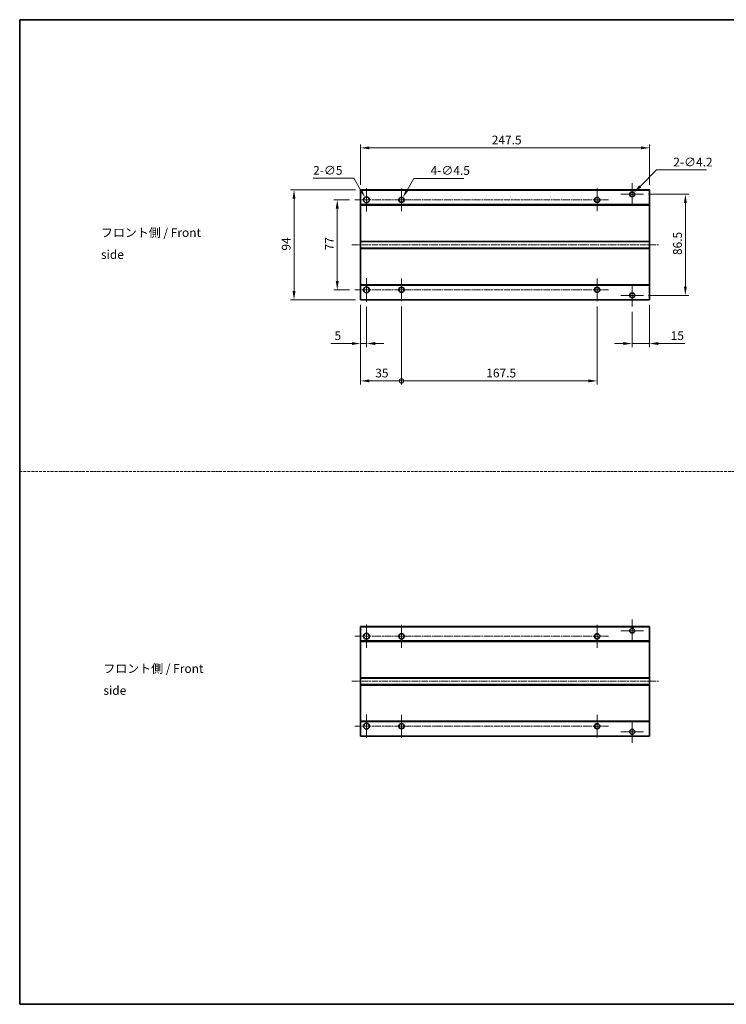
# Model space of a CAD drawing. Units: millimetres. Extents: x 0 to 8672, y -1 to 1123.
# Drawn here: x 3940 to 4545, y -1 to 842 of the extents above; entities that cross this region are included whole.
import ezdxf

# ---------------------------------------------------------------- set-up
doc = ezdxf.new("R2010")
doc.units = ezdxf.units.MM
doc.linetypes.add('CHAIN', pattern=[0.3543, 0.2362, -0.0295, 0.0591, -0.0295])
doc.linetypes.add('DASH_DOT', pattern=[0.37, 0.24, -0.06, 0.01, -0.06])
for name, color, linetype, lineweight in [('Border (ISO)', 7, 'Continuous', 35), ('Center Mark (ISO)', 131, 'Continuous', 18), ('Centerline (ISO)', 131, 'Continuous', 18), ('Dimension (ISO)', 7, 'Continuous', 18), ('Dimension (ISO) @ 1', 7, 'Continuous', 18), ('Sketch Geometry (ISO)', 7, 'Continuous', 18), ('Symbol (ISO)', 7, 'Continuous', 18), ('Visible (ISO)', 7, 'Continuous', 35), ('Visible Narrow (ISO)', 7, 'Continuous', 25)]:
    doc.layers.add(name, color=color, linetype=linetype, lineweight=lineweight)
doc.styles.add('Note Text (TK)', font='MS PGothic.ttf')
doc.dimstyles.new('Default - Method 1b (TK)', dxfattribs={"dimscale": 4, "dimtxt": 2.5, "dimasz": 2.5, "dimexe": 1, "dimexo": 1.5, "dimgap": 1, "dimtad": 1, "dimtoh": 1, "dimrnd": 1e-08, "dimdsep": 46, "dimtxsty": 'Note Text (TK)', "dimcen": 0.09, "dimdle": 5, "dimclrd": 100, "dimclre": 100, "dimclrt": 7, "dimadec": 1, "dimazin": 1, "dimtfac": 1, "dimtmove": 0, "dimatfit": 3, "dimfxl": 1, "dimtolj": 1, "dimlwd": -1, "dimlwe": -1, "dimarcsym": 0})

# ---------------------------------------------------------------- blocks, each defined once
blk = doc.blocks.new('図面枠 tk図枠')
at = {"layer": 'Border (ISO)'}
for p, q in [((14.5, 289), (405.5, 289)), ((14.5, 289), (14.5, 8)), ((405.5, 289), (405.5, 8)), ((14.5, 8), (405.5, 8))]:
    blk.add_line(p, q, dxfattribs=at)
blk = doc.blocks.new('*D66')
at = {"layer": 'Defpoints', "color": 0}
for p in [(4479.56, 732.33), (4232.06, 696.33), (4479.56, 696.33)]:
    blk.add_point(p, dxfattribs=at)
at = {"layer": 'Dimension (ISO)', "color": 100}
for p, q in [((4232.06, 700.83), (4232.06, 735.33)), ((4479.56, 700.83), (4479.56, 735.33)), ((4239.56, 732.33), (4472.06, 732.33))]:
    blk.add_line(p, q, dxfattribs=at)
for points in [[(4239.56, 733.58), (4239.56, 731.08), (4232.06, 732.33)], [(4472.06, 733.58), (4472.06, 731.08), (4479.56, 732.33)]]:
    blk.add_solid(points, dxfattribs=at)
at = {"layer": 'Dimension (ISO)', "color": 7, "insert": (4344.35, 739.08), "char_height": 7.5, "attachment_point": 4, "style": 'Note Text (TK)'}
blk.add_mtext('\\A1;247.5', dxfattribs=at)
blk = doc.blocks.new('*D67')
at = {"layer": 'Defpoints', "color": 0}
for p in [(4235.81, 689.99), (4238.31, 685.66)]:
    blk.add_point(p, dxfattribs=at)
at = {"layer": 'Dimension (ISO)', "color": 100}
for p, q in [((4191.39, 706.35), (4226.37, 706.35)), ((4226.37, 706.35), (4232.06, 696.49)), ((4236.79, 687.83), (4237.33, 687.83)), ((4237.06, 687.56), (4237.06, 688.1))]:
    blk.add_line(p, q, dxfattribs=at)
blk.add_solid([(4233.14, 697.11), (4230.98, 695.86), (4235.81, 689.99)], dxfattribs=at)
at = {"layer": 'Dimension (ISO)', "color": 7, "insert": (4191.39, 713.1), "char_height": 7.5, "attachment_point": 4, "style": 'Note Text (TK)'}
blk.add_mtext('\\A1;\\fＭＳ Ｐゴシック|b0|i0;\\H7.5000;2-∅5', dxfattribs=at)
blk = doc.blocks.new('*D68')
at = {"layer": 'Defpoints', "color": 0}
for p in [(4265.94, 685.88), (4268.19, 689.77)]:
    blk.add_point(p, dxfattribs=at)
at = {"layer": 'Dimension (ISO)', "color": 100}
for p, q in [((4277.68, 706.22), (4271.94, 696.27)), ((4320.53, 706.22), (4277.68, 706.22)), ((4266.79, 687.83), (4267.33, 687.83)), ((4267.06, 687.56), (4267.06, 688.1))]:
    blk.add_line(p, q, dxfattribs=at)
blk.add_solid([(4270.85, 696.89), (4273.02, 695.64), (4268.19, 689.77)], dxfattribs=at)
at = {"layer": 'Dimension (ISO)', "color": 7, "insert": (4291.98, 712.97), "char_height": 7.5, "attachment_point": 4, "style": 'Note Text (TK)'}
blk.add_mtext('\\A1;\\fＭＳ Ｐゴシック|b0|i0;\\H7.5000;4-∅4.5', dxfattribs=at)
blk = doc.blocks.new('*D69')
at = {"layer": 'Defpoints', "color": 0}
for p in [(4466.05, 694.06), (4463.08, 691.09)]:
    blk.add_point(p, dxfattribs=at)
at = {"layer": 'Dimension (ISO)', "color": 100}
for p, q in [((4485.42, 713.44), (4471.35, 699.36)), ((4528.18, 713.44), (4485.42, 713.44)), ((4464.29, 692.58), (4464.83, 692.58)), ((4464.56, 692.31), (4464.56, 692.85))]:
    blk.add_line(p, q, dxfattribs=at)
blk.add_solid([(4470.47, 700.25), (4472.23, 698.48), (4466.05, 694.06)], dxfattribs=at)
at = {"layer": 'Dimension (ISO)', "color": 7, "insert": (4499.8, 720.19), "char_height": 7.5, "attachment_point": 4, "style": 'Note Text (TK)'}
blk.add_mtext('\\A1;\\fＭＳ Ｐゴシック|b0|i0;\\H7.5000;2-∅4.2', dxfattribs=at)
blk = doc.blocks.new('*D70')
at = {"layer": 'Defpoints', "color": 0}
for p in [(4227.06, 687.83), (4212.06, 610.83), (4227.06, 610.83)]:
    blk.add_point(p, dxfattribs=at)
at = {"layer": 'Dimension (ISO)', "color": 100}
for p, q in [((4222.56, 687.83), (4209.06, 687.83)), ((4212.06, 680.33), (4212.06, 618.33)), ((4222.56, 610.83), (4209.06, 610.83))]:
    blk.add_line(p, q, dxfattribs=at)
for points in [[(4210.81, 680.33), (4213.31, 680.33), (4212.06, 687.83)], [(4210.81, 618.33), (4213.31, 618.33), (4212.06, 610.83)]]:
    blk.add_solid(points, dxfattribs=at)
at = {"layer": 'Dimension (ISO)', "color": 7, "insert": (4205.31, 644.57), "char_height": 7.5, "attachment_point": 4, "rotation": 90, "style": 'Note Text (TK)'}
blk.add_mtext('\\A1;77', dxfattribs=at)
blk = doc.blocks.new('*D71')
at = {"layer": 'Defpoints', "color": 0}
for p in [(4232.06, 696.33), (4175.06, 602.33), (4232.06, 602.33)]:
    blk.add_point(p, dxfattribs=at)
at = {"layer": 'Dimension (ISO)', "color": 100}
for p, q in [((4227.56, 696.33), (4172.06, 696.33)), ((4175.06, 688.83), (4175.06, 609.83)), ((4227.56, 602.33), (4172.06, 602.33))]:
    blk.add_line(p, q, dxfattribs=at)
for points in [[(4173.81, 688.83), (4176.31, 688.83), (4175.06, 696.33)], [(4173.81, 609.83), (4176.31, 609.83), (4175.06, 602.33)]]:
    blk.add_solid(points, dxfattribs=at)
at = {"layer": 'Dimension (ISO)', "color": 7, "insert": (4168.31, 644.34), "char_height": 7.5, "attachment_point": 4, "rotation": 90, "style": 'Note Text (TK)'}
blk.add_mtext('\\A1;94', dxfattribs=at)
blk = doc.blocks.new('*D72')
at = {"layer": 'Defpoints', "color": 0}
for p in [(4232.06, 602.33), (4237.06, 600.83), (4237.06, 564.83)]:
    blk.add_point(p, dxfattribs=at)
at = {"layer": 'Dimension (ISO)', "color": 100}
for p, q in [((4232.06, 597.83), (4232.06, 561.83)), ((4237.06, 596.33), (4237.06, 561.83)), ((4224.56, 564.83), (4206.71, 564.83)), ((4237.06, 564.83), (4232.06, 564.83)), ((4244.56, 564.83), (4252.06, 564.83))]:
    blk.add_line(p, q, dxfattribs=at)
for points in [[(4224.56, 566.08), (4224.56, 563.58), (4232.06, 564.83)], [(4244.56, 566.08), (4244.56, 563.58), (4237.06, 564.83)]]:
    blk.add_solid(points, dxfattribs=at)
at = {"layer": 'Dimension (ISO)', "color": 7, "insert": (4209.71, 571.58), "char_height": 7.5, "attachment_point": 4, "style": 'Note Text (TK)'}
blk.add_mtext('\\A1;5', dxfattribs=at)
blk = doc.blocks.new('_DotSmall')
at = {"color": 0, "linetype": 'ByBlock', "const_width": 0.5}
blk.add_lwpolyline([(-0.0625, 0, 1), (0.0625, 0, 1)], format="xyb", close=True, dxfattribs=at)
blk = doc.blocks.new('*D73')
at = {"layer": 'Defpoints', "color": 0}
for p in [(4232.06, 602.33), (4267.06, 601.08), (4267.06, 532.83)]:
    blk.add_point(p, dxfattribs=at)
at = {"layer": 'Dimension (ISO)', "color": 100}
for p, q in [((4232.06, 597.83), (4232.06, 529.83)), ((4267.06, 596.58), (4267.06, 529.83)), ((4239.56, 532.83), (4267.06, 532.83))]:
    blk.add_line(p, q, dxfattribs=at)
blk.add_solid([(4239.56, 534.08), (4239.56, 531.58), (4232.06, 532.83)], dxfattribs=at)
at = {"layer": 'Dimension (ISO)', "color": 100, "xscale": 7.5, "yscale": 7.5, "zscale": 7.5}
blk.add_blockref('_DotSmall', (4267.06, 532.83), dxfattribs=at)
at = {"layer": 'Dimension (ISO)', "color": 7, "insert": (4244.63, 539.58), "char_height": 7.5, "attachment_point": 4, "style": 'Note Text (TK)'}
blk.add_mtext('\\A1;35', dxfattribs=at)
blk = doc.blocks.new('*D74')
at = {"layer": 'Defpoints', "color": 0}
for p in [(4267.06, 601.08), (4434.56, 601.08), (4434.56, 532.83)]:
    blk.add_point(p, dxfattribs=at)
at = {"layer": 'Dimension (ISO)', "color": 100}
for p, q in [((4267.06, 596.58), (4267.06, 529.83)), ((4434.56, 596.58), (4434.56, 529.83)), ((4267.06, 532.83), (4427.06, 532.83))]:
    blk.add_line(p, q, dxfattribs=at)
blk.add_solid([(4427.06, 534.08), (4427.06, 531.58), (4434.56, 532.83)], dxfattribs=at)
at = {"layer": 'Dimension (ISO)', "color": 100, "xscale": 7.5, "yscale": 7.5, "zscale": 7.5, "rotation": 180}
blk.add_blockref('_DotSmall', (4267.06, 532.83), dxfattribs=at)
at = {"layer": 'Dimension (ISO)', "color": 7, "insert": (4339.68, 539.58), "char_height": 7.5, "attachment_point": 4, "style": 'Note Text (TK)'}
blk.add_mtext('\\A1;167.5', dxfattribs=at)
blk = doc.blocks.new('*D75')
at = {"layer": 'Defpoints', "color": 0}
for p in [(4479.56, 602.33), (4464.56, 596.48), (4479.56, 564.83)]:
    blk.add_point(p, dxfattribs=at)
at = {"layer": 'Dimension (ISO)', "color": 100}
for p, q in [((4464.56, 591.98), (4464.56, 561.83)), ((4479.56, 597.83), (4479.56, 561.83)), ((4457.06, 564.83), (4449.56, 564.83)), ((4464.56, 564.83), (4479.56, 564.83)), ((4487.06, 564.83), (4509.77, 564.83))]:
    blk.add_line(p, q, dxfattribs=at)
for points in [[(4457.06, 566.08), (4457.06, 563.58), (4464.56, 564.83)], [(4487.06, 566.08), (4487.06, 563.58), (4479.56, 564.83)]]:
    blk.add_solid(points, dxfattribs=at)
at = {"layer": 'Dimension (ISO)', "color": 7, "insert": (4497.56, 571.58), "char_height": 7.5, "attachment_point": 4, "style": 'Note Text (TK)'}
blk.add_mtext('\\A1;15', dxfattribs=at)
blk = doc.blocks.new('*D76')
at = {"layer": 'Defpoints', "color": 0}
for p in [(4474.16, 692.58), (4474.16, 606.08), (4510.16, 606.08)]:
    blk.add_point(p, dxfattribs=at)
at = {"layer": 'Dimension (ISO)', "color": 100}
for p, q in [((4478.66, 692.58), (4513.16, 692.58)), ((4510.16, 685.08), (4510.16, 613.58)), ((4478.66, 606.08), (4513.16, 606.08))]:
    blk.add_line(p, q, dxfattribs=at)
for points in [[(4508.91, 685.08), (4511.41, 685.08), (4510.16, 692.58)], [(4508.91, 613.58), (4511.41, 613.58), (4510.16, 606.08)]]:
    blk.add_solid(points, dxfattribs=at)
at = {"layer": 'Dimension (ISO)', "color": 7, "insert": (4503.41, 640.57), "char_height": 7.5, "attachment_point": 4, "rotation": 90, "style": 'Note Text (TK)'}
blk.add_mtext('\\A1;86.5', dxfattribs=at)

msp = doc.modelspace()

# ---------------------------------------------------------------- linework, layer by layer
at = {"layer": 'Center Mark (ISO)', "linetype": 'CHAIN', "ltscale": 7.111628}
for p, q in [((4464.5615, 702.1757), (4464.5615, 682.9757)), ((4474.1615, 692.5757), (4454.9615, 692.5757)), ((4464.5615, 615.6757), (4464.5615, 596.4757)), ((4474.1615, 606.0757), (4454.9615, 606.0757)), ((4464.5615, 328.5302), (4464.5615, 309.3302)), ((4474.1615, 318.9302), (4454.9615, 318.9302)), ((4464.5615, 242.0302), (4464.5615, 222.8302)), ((4474.1615, 232.4302), (4454.9615, 232.4302))]:
    msp.add_line(p, q, dxfattribs=at)
at = {"layer": 'Center Mark (ISO)', "linetype": 'CHAIN', "ltscale": 7.407949}
for p, q in [((4237.0615, 697.8257), (4237.0615, 677.8257)), ((4237.0615, 620.8257), (4237.0615, 600.8257)), ((4237.0615, 324.1802), (4237.0615, 304.1802)), ((4237.0615, 247.1802), (4237.0615, 227.1802))]:
    msp.add_line(p, q, dxfattribs=at)
at = {"layer": 'Center Mark (ISO)', "linetype": 'CHAIN', "ltscale": 7.222748}
for p, q in [((4267.0615, 697.5757), (4267.0615, 678.0757)), ((4434.5615, 697.5757), (4434.5615, 678.0757)), ((4267.0615, 620.5757), (4267.0615, 601.0757)), ((4434.5615, 620.5757), (4434.5615, 601.0757)), ((4267.0615, 323.9302), (4267.0615, 304.4302)), ((4434.5615, 323.9302), (4434.5615, 304.4302)), ((4267.0615, 246.9302), (4267.0615, 227.4302)), ((4434.5615, 246.9302), (4434.5615, 227.4302))]:
    msp.add_line(p, q, dxfattribs=at)
at = {"layer": 'Centerline (ISO)', "linetype": 'CHAIN', "ltscale": 23.990969}
for p, q in [((4227.0615, 687.8257), (4444.3115, 687.8257)), ((4224.5615, 649.3257), (4487.0615, 649.3257)), ((4227.0615, 610.8257), (4444.3115, 610.8257)), ((4227.0615, 314.1802), (4444.3115, 314.1802)), ((4224.5615, 275.6802), (4487.0615, 275.6802)), ((4227.0615, 237.1802), (4444.3115, 237.1802))]:
    msp.add_line(p, q, dxfattribs=at)
at = {"layer": 'Sketch Geometry (ISO)', "color": 4, "linetype": 'DASH_DOT', "lineweight": 18, "ltscale": 9.032109}
msp.add_line((3940.1529, 455.2468), (5113.1529, 455.2468), dxfattribs=at)
at = {"layer": 'Visible (ISO)'}
for p, q in [((4232.0615, 696.3257), (4479.5615, 696.3257)), ((4232.0615, 696.3257), (4232.0615, 696.0257)), ((4232.0615, 683.8257), (4232.0615, 696.0257)), ((4479.5615, 696.3257), (4479.5615, 696.0257)), ((4479.5615, 683.8257), (4479.5615, 696.0257)), ((4232.0615, 683.8257), (4232.0615, 683.3257)), ((4232.0615, 683.8257), (4479.5615, 683.8257)), ((4232.0615, 652.5757), (4232.0615, 683.3257)), ((4479.5615, 683.8257), (4479.5615, 683.3257)), ((4479.5615, 652.5757), (4479.5615, 683.3257)), ((4232.0615, 652.5757), (4232.0615, 652.0757)), ((4232.0615, 646.5757), (4232.0615, 652.0757)), ((4232.0615, 652.0757), (4479.5615, 652.0757)), ((4479.5615, 652.5757), (4479.5615, 652.0757)), ((4479.5615, 646.5757), (4479.5615, 652.0757)), ((4232.0615, 646.5757), (4479.5615, 646.5757)), ((4232.0615, 646.5757), (4232.0615, 646.0757)), ((4232.0615, 615.3257), (4232.0615, 646.0757)), ((4479.5615, 646.5757), (4479.5615, 646.0757)), ((4479.5615, 615.3257), (4479.5615, 646.0757)), ((4232.0615, 615.3257), (4232.0615, 614.8257)), ((4232.0615, 602.6257), (4232.0615, 614.8257)), ((4232.0615, 614.8257), (4479.5615, 614.8257)), ((4479.5615, 615.3257), (4479.5615, 614.8257)), ((4479.5615, 602.6257), (4479.5615, 614.8257)), ((4232.0615, 602.6257), (4232.0615, 602.3257)), ((4232.0615, 602.3257), (4479.5615, 602.3257)), ((4479.5615, 602.6257), (4479.5615, 602.3257)), ((4232.0615, 322.6802), (4479.5615, 322.6802)), ((4232.0615, 322.6802), (4232.0615, 322.3802)), ((4232.0615, 310.1802), (4232.0615, 322.3802)), ((4479.5615, 322.6802), (4479.5615, 322.3802)), ((4479.5615, 310.1802), (4479.5615, 322.3802)), ((4232.0615, 310.1802), (4232.0615, 309.6802)), ((4232.0615, 310.1802), (4479.5615, 310.1802)), ((4232.0615, 278.9302), (4232.0615, 309.6802)), ((4479.5615, 310.1802), (4479.5615, 309.6802)), ((4479.5615, 278.9302), (4479.5615, 309.6802)), ((4232.0615, 278.9302), (4232.0615, 278.4302)), ((4232.0615, 272.9302), (4232.0615, 278.4302)), ((4232.0615, 278.4302), (4479.5615, 278.4302)), ((4479.5615, 278.9302), (4479.5615, 278.4302)), ((4479.5615, 272.9302), (4479.5615, 278.4302)), ((4232.0615, 272.9302), (4479.5615, 272.9302)), ((4232.0615, 272.9302), (4232.0615, 272.4302)), ((4232.0615, 241.6802), (4232.0615, 272.4302)), ((4479.5615, 272.9302), (4479.5615, 272.4302)), ((4479.5615, 241.6802), (4479.5615, 272.4302)), ((4232.0615, 241.6802), (4232.0615, 241.1802)), ((4232.0615, 228.9802), (4232.0615, 241.1802)), ((4232.0615, 241.1802), (4479.5615, 241.1802)), ((4479.5615, 241.6802), (4479.5615, 241.1802)), ((4479.5615, 228.9802), (4479.5615, 241.1802)), ((4232.0615, 228.9802), (4232.0615, 228.6802)), ((4232.0615, 228.6802), (4479.5615, 228.6802)), ((4479.5615, 228.9802), (4479.5615, 228.6802))]:
    msp.add_line(p, q, dxfattribs=at)
for centre, radius in [((4464.5615, 692.5757), 2.1), ((4237.0615, 687.8257), 2.5), ((4267.0615, 687.8257), 2.25), ((4434.5615, 687.8257), 2.25), ((4237.0615, 610.8257), 2.5), ((4267.0615, 610.8257), 2.25), ((4434.5615, 610.8257), 2.25), ((4464.5615, 606.0757), 2.1), ((4464.5615, 318.9302), 2.1), ((4237.0615, 314.1802), 2.5), ((4267.0615, 314.1802), 2.25), ((4434.5615, 314.1802), 2.25), ((4237.0615, 237.1802), 2.5), ((4267.0615, 237.1802), 2.25), ((4434.5615, 237.1802), 2.25), ((4464.5615, 232.4302), 2.1)]:
    msp.add_circle(centre, radius, dxfattribs=at)
at = {"layer": 'Visible Narrow (ISO)'}
for p, q in [((4232.0615, 696.0257), (4479.5615, 696.0257)), ((4232.0615, 683.3257), (4479.5615, 683.3257)), ((4232.0615, 652.5757), (4479.5615, 652.5757)), ((4232.0615, 646.0757), (4479.5615, 646.0757)), ((4232.0615, 615.3257), (4479.5615, 615.3257)), ((4232.0615, 602.6257), (4479.5615, 602.6257)), ((4232.0615, 322.3802), (4479.5615, 322.3802)), ((4232.0615, 309.6802), (4479.5615, 309.6802)), ((4232.0615, 278.9302), (4479.5615, 278.9302)), ((4232.0615, 272.4302), (4479.5615, 272.4302)), ((4232.0615, 241.6802), (4479.5615, 241.6802)), ((4232.0615, 228.9802), (4479.5615, 228.9802))]:
    msp.add_line(p, q, dxfattribs=at)

# ---------------------------------------------------------------- block references
at = {"xscale": 3, "yscale": 3, "zscale": 3}
msp.add_blockref('図面枠 tk図枠', (3896.6528, -24.9105), dxfattribs=at)

# ---------------------------------------------------------------- texts
at = {"layer": 'Symbol (ISO)', "color": 7, "char_height": 7.5, "width": 106.885965, "attachment_point": 4, "line_spacing_factor": 1.5, "style": 'Note Text (TK)'}
for insert in [(4009.7495, 650.4039), (4011.8218, 277.184)]:
    msp.add_mtext('{\\fＭＳ Ｐゴシック|b0|i0;フロント側 / Front side}', dxfattribs=dict(at, insert=insert))

# ---------------------------------------------------------------- dimensions: what is measured, and where the dimension line sits
at = {"layer": 'Dimension (ISO) @ 1', "color": 100}
for base, p1, p2, angle, override, picture, middle in [((4479.5615, 732.3257), (4232.0615, 696.3257), (4479.5615, 696.3257), 180, {"dimscale": 1, "dimtxt": 7.5, "dimasz": 7.5, "dimexe": 3, "dimexo": 4.5, "dimgap": 3, "dimtoh": 0, "dimdec": 2, "dimcen": 0.27, "dimtol": 0, "dimlim": 0, "dimtp": 0, "dimtm": 0, "dimtdec": 2, "dimtix": 0, "dimtofl": 0, "dimtmove": 0, "dimatfit": 1}, '*D66', (4355.8115, 732.3257)), ((4175.0615, 602.3257), (4232.0615, 696.3257), (4232.0615, 602.3257), 270, {"dimscale": 1, "dimtxt": 7.5, "dimasz": 7.5, "dimexe": 3, "dimexo": 4.5, "dimgap": 3, "dimtoh": 0, "dimdec": 2, "dimcen": 0.27, "dimtol": 0, "dimlim": 0, "dimtp": 0, "dimtm": 0, "dimtdec": 2, "dimtix": 0, "dimtofl": 0, "dimtmove": 0, "dimatfit": 1}, '*D71', (4175.0615, 649.3257)), ((4510.1615, 606.0757), (4474.1615, 692.5757), (4474.1615, 606.0757), 90, {"dimscale": 1, "dimtxt": 7.5, "dimasz": 7.5, "dimexe": 3, "dimexo": 4.5, "dimgap": 3, "dimtoh": 0, "dimdec": 2, "dimcen": 0.27, "dimtol": 0, "dimlim": 0, "dimtp": 0, "dimtm": 0, "dimtdec": 2, "dimtix": 0, "dimtofl": 0, "dimtmove": 0, "dimatfit": 1}, '*D76', (4510.1615, 649.3257)), ((4212.0615, 610.8257), (4227.0615, 687.8257), (4227.0615, 610.8257), 270, {"dimscale": 1, "dimtxt": 7.5, "dimasz": 7.5, "dimexe": 3, "dimexo": 4.5, "dimgap": 3, "dimtoh": 0, "dimdec": 2, "dimcen": 0.27, "dimtol": 0, "dimlim": 0, "dimtp": 0, "dimtm": 0, "dimtdec": 2, "dimtix": 0, "dimtofl": 0, "dimtmove": 0, "dimatfit": 1}, '*D70', (4212.0615, 649.3257)), ((4267.0615, 532.8257), (4232.0615, 602.3257), (4267.0615, 601.0757), 180, {"dimscale": 1, "dimtxt": 7.5, "dimasz": 7.5, "dimexe": 3, "dimexo": 4.5, "dimgap": 3, "dimtoh": 0, "dimdec": 2, "dimblk2": 'DotSmall', "dimsah": 1, "dimcen": 0.27, "dimdle": 0, "dimtol": 0, "dimlim": 0, "dimtp": 0, "dimtm": 0, "dimtdec": 2, "dimtix": 0, "dimtofl": 0, "dimtmove": 0, "dimatfit": 1}, '*D73', (4249.5315, 532.8257)), ((4434.5615, 532.8257), (4267.0615, 601.0757), (4434.5615, 601.0757), 180, {"dimscale": 1, "dimtxt": 7.5, "dimasz": 7.5, "dimexe": 3, "dimexo": 4.5, "dimgap": 3, "dimtoh": 0, "dimdec": 2, "dimblk1": 'DotSmall', "dimsah": 1, "dimcen": 0.27, "dimdle": 0, "dimtol": 0, "dimlim": 0, "dimtp": 0, "dimtm": 0, "dimtdec": 2, "dimtix": 0, "dimtofl": 0, "dimtmove": 0, "dimatfit": 1}, '*D74', (4350.8415, 532.8257)), ((4479.5615, 564.8257), (4464.5615, 596.4757), (4479.5615, 602.3257), 180, {"dimscale": 1, "dimtxt": 7.5, "dimasz": 7.5, "dimexe": 3, "dimexo": 4.5, "dimgap": 3, "dimtoh": 0, "dimdec": 2, "dimcen": 0.27, "dimtol": 0, "dimlim": 0, "dimtp": 0, "dimtm": 0, "dimtdec": 2, "dimtix": 0, "dimtofl": 1, "dimtmove": 0, "dimatfit": 1}, '*D75', (4502.1638, 564.8257))]:
    dim = msp.add_linear_dim(base=base, p1=p1, p2=p2, angle=angle, dimstyle='Default - Method 1b (TK)', override=override, dxfattribs=at)
    dim.commit()
    dim.dimension.update_dxf_attribs({"geometry": picture, "text_midpoint": middle, "dimtype": 128})
for p1, p2, text, picture, middle in [((4463.0766, 691.0908), (4466.0465, 694.0606), '\\fＭＳ Ｐゴシック|b0|i0;\\H7.5000;2-<>', '*D69', (4513.9928, 713.436)), ((4238.3115, 685.6606), (4235.8115, 689.9908), '\\fＭＳ Ｐゴシック|b0|i0;\\H7.5000;2-<>', '*D67', (4201.7416, 706.3524)), ((4265.9365, 685.8771), (4268.1865, 689.7743), '\\fＭＳ Ｐゴシック|b0|i0;\\H7.5000;4-<>', '*D68', (4306.2518, 706.219))]:
    dim = msp.add_diameter_dim_2p(p1=p1, p2=p2, text=text, dimstyle='Default - Method 1b (TK)', override={"dimscale": 1, "dimtxt": 7.5, "dimasz": 7.5, "dimexe": 3, "dimexo": 4.5, "dimgap": 3, "dimtih": 1, "dimdec": 2, "dimlfac": 1, "dimcen": 0.27, "dimtol": 0, "dimlim": 0, "dimtp": 0, "dimtm": 0, "dimtdec": 2, "dimtix": 0, "dimtofl": 0, "dimtmove": 0, "dimatfit": 3}, dxfattribs=at)
    dim.commit()
    dim.dimension.update_dxf_attribs({"geometry": picture, "text_midpoint": middle, "dimtype": 131})
dim = msp.add_linear_dim(base=(4237.0615, 564.8257), p1=(4232.0615, 602.3257), p2=(4237.0615, 600.8257), dimstyle='Default - Method 1b (TK)', override={"dimscale": 1, "dimtxt": 7.5, "dimasz": 7.5, "dimexe": 3, "dimexo": 4.5, "dimgap": 3, "dimtoh": 0, "dimdec": 2, "dimcen": 0.27, "dimtol": 0, "dimlim": 0, "dimtp": 0, "dimtm": 0, "dimtdec": 2, "dimtix": 0, "dimtofl": 1, "dimtmove": 0, "dimatfit": 1}, dxfattribs=at)
dim.commit()
dim.dimension.update_dxf_attribs({"geometry": '*D72', "text_midpoint": (4211.8882, 564.8257), "dimtype": 128})

doc.saveas('drawing.dxf')
